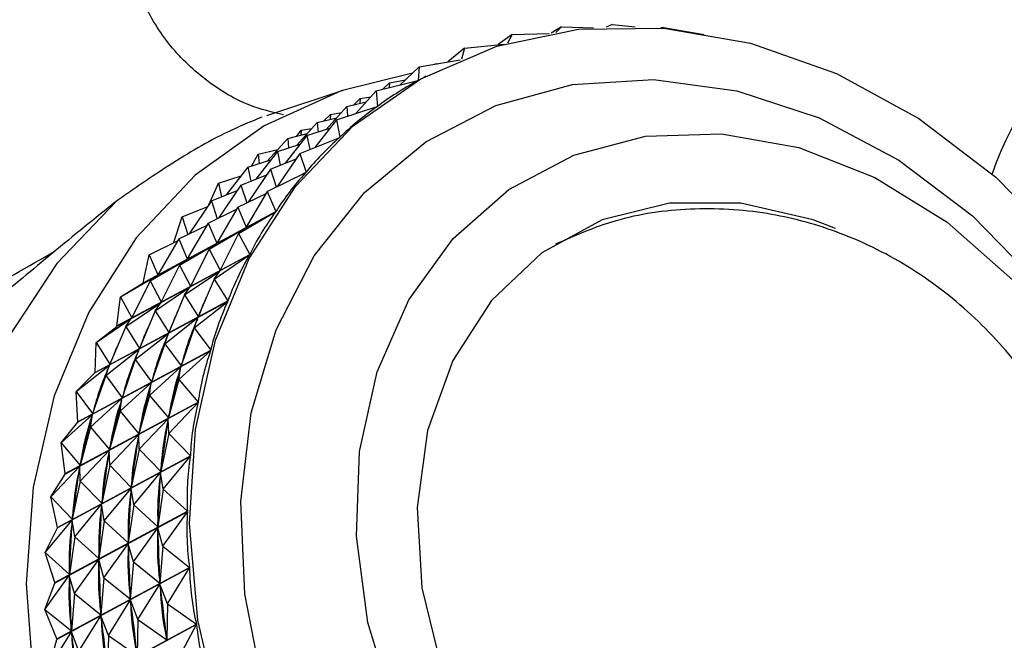
# Model space of a CAD drawing. Units: millimetres. Extents: x 3 to 1996, y 5 to 1995.
# Drawn here: x 1627 to 1647, y 1678 to 1691 of the extents above; entities that cross this region are included whole.
import ezdxf

# ---------------------------------------------------------------- set-up
doc = ezdxf.new("R2010")
doc.units = ezdxf.units.MM

msp = doc.modelspace()

# ---------------------------------------------------------------- linework, layer by layer
at = {"color": 7, "linetype": 'Continuous', "lineweight": 25}
for p, q in [((1639.162, 1691.084), (1639.037, 1691.026)), ((1639.162, 1691.084), (1639.651, 1691.034)), ((1637.049, 1690.867), (1636.756, 1690.655)), ((1637.049, 1690.867), (1636.951, 1690.688)), ((1637.049, 1690.867), (1637.83, 1690.892)), ((1638.092, 1691.034), (1637.874, 1690.899)), ((1638.092, 1691.034), (1637.97, 1690.915)), ((1638.092, 1691.034), (1638.772, 1691.01)), ((1640.249, 1691.016), (1640.189, 1691.009)), ((1640.249, 1691.016), (1641.109, 1690.87)), ((1636.043, 1690.583), (1636.88, 1690.668)), ((1636.043, 1690.583), (1635.693, 1690.291)), ((1636.043, 1690.583), (1635.979, 1690.348)), ((1635.083, 1690.186), (1635.95, 1690.335)), ((1635.42, 1690.248), (1635.414, 1690.243)), ((1635.42, 1690.248), (1635.419, 1690.244)), ((1635.42, 1690.248), (1635.474, 1690.254)), ((1635.083, 1690.186), (1634.686, 1689.804)), ((1635.083, 1690.186), (1635.062, 1689.899)), ((1634.177, 1689.68), (1635.054, 1689.895)), ((1634.459, 1689.851), (1634.317, 1689.714)), ((1634.459, 1689.851), (1634.452, 1689.747)), ((1634.459, 1689.851), (1634.794, 1689.909)), ((1634.797, 1689.913), (1634.791, 1689.908)), ((1634.797, 1689.913), (1634.796, 1689.91)), ((1634.797, 1689.913), (1634.799, 1689.913)), ((1635.053, 1689.894), (1635.062, 1689.899)), ((1635.226, 1689.988), (1635.176, 1689.961)), ((1633.492, 1689.696), (1631.856, 1689.153)), ((1634.177, 1689.68), (1633.744, 1689.199)), ((1634.177, 1689.68), (1634.203, 1689.35)), ((1633.554, 1689.345), (1633.966, 1689.445)), ((1633.836, 1689.516), (1633.694, 1689.379)), ((1633.836, 1689.516), (1633.829, 1689.412)), ((1633.836, 1689.516), (1634.065, 1689.555)), ((1633.554, 1689.345), (1633.121, 1688.864)), ((1633.213, 1689.181), (1633.442, 1689.22)), ((1633.336, 1689.068), (1634.196, 1689.345)), ((1633.554, 1689.345), (1633.57, 1689.144)), ((1634.19, 1689.343), (1634.203, 1689.35)), ((1632.931, 1689.009), (1632.498, 1688.529)), ((1633.336, 1689.068), (1632.877, 1688.483)), ((1632.931, 1689.009), (1633.343, 1689.11)), ((1632.931, 1689.009), (1632.947, 1688.808)), ((1633.213, 1689.181), (1633.071, 1689.044)), ((1633.213, 1689.181), (1633.206, 1689.077)), ((1633.336, 1689.068), (1633.411, 1688.701)), ((1632.308, 1688.674), (1632.72, 1688.775)), ((1632.499, 1688.721), (1632.59, 1688.846)), ((1632.59, 1688.846), (1632.583, 1688.742)), ((1632.59, 1688.846), (1632.819, 1688.885)), ((1632.713, 1688.733), (1633.194, 1688.888)), ((1632.308, 1688.674), (1631.875, 1688.194)), ((1632.713, 1688.733), (1632.253, 1688.147)), ((1632.308, 1688.674), (1632.324, 1688.473)), ((1632.565, 1688.357), (1633.405, 1688.695)), ((1632.713, 1688.733), (1632.773, 1688.441)), ((1633.386, 1688.688), (1633.411, 1688.701)), ((1632.089, 1688.398), (1631.63, 1687.812)), ((1631.685, 1688.339), (1632.097, 1688.44)), ((1632.089, 1688.398), (1632.571, 1688.553)), ((1632.089, 1688.398), (1632.15, 1688.106)), ((1631.466, 1688.063), (1631.948, 1688.218)), ((1631.539, 1688.086), (1631.685, 1688.339)), ((1631.685, 1688.339), (1631.701, 1688.138)), ((1631.942, 1688.022), (1632.486, 1688.241)), ((1632.565, 1688.357), (1632.092, 1687.661)), ((1632.565, 1688.357), (1632.693, 1687.958)), ((1631.466, 1688.063), (1631.007, 1687.477)), ((1631.466, 1688.063), (1631.527, 1687.771)), ((1631.942, 1688.022), (1631.469, 1687.325)), ((1631.874, 1687.554), (1632.687, 1687.951)), ((1631.942, 1688.022), (1632.063, 1687.646)), ((1632.614, 1687.915), (1632.693, 1687.958)), ((1630.843, 1687.728), (1631.325, 1687.883)), ((1631.319, 1687.687), (1631.863, 1687.906)), ((1630.638, 1687.267), (1630.843, 1687.728)), ((1630.696, 1687.352), (1631.24, 1687.571)), ((1630.843, 1687.728), (1630.904, 1687.435)), ((1631.319, 1687.687), (1630.846, 1686.99)), ((1631.319, 1687.687), (1631.44, 1687.311)), ((1631.874, 1687.554), (1631.431, 1686.796)), ((1631.874, 1687.554), (1632.055, 1687.127)), ((1630.696, 1687.352), (1630.223, 1686.655)), ((1630.696, 1687.352), (1630.816, 1686.976)), ((1631.25, 1687.219), (1631.848, 1687.511)), ((1632.05, 1687.12), (1629.243, 1685.61)), ((1629.249, 1685.618), (1632.055, 1687.127)), ((1630.073, 1687.017), (1630.617, 1687.236)), ((1630.627, 1686.884), (1631.225, 1687.175)), ((1631.25, 1687.219), (1630.807, 1686.461)), ((1631.25, 1687.219), (1631.431, 1686.796)), ((1631.267, 1686.665), (1632.05, 1687.12)), ((1629.891, 1686.462), (1630.073, 1687.017)), ((1630.073, 1687.017), (1630.193, 1686.641)), ((1630.004, 1686.548), (1630.602, 1686.84)), ((1630.627, 1686.884), (1630.184, 1686.126)), ((1630.627, 1686.884), (1630.807, 1686.461)), ((1630.644, 1686.33), (1631.42, 1686.781)), ((1631.267, 1686.665), (1631.42, 1686.781)), ((1629.381, 1686.213), (1629.979, 1686.505)), ((1630.004, 1686.548), (1629.561, 1685.79)), ((1630.004, 1686.548), (1630.184, 1686.126)), ((1631.267, 1686.665), (1630.878, 1685.886)), ((1631.267, 1686.665), (1631.503, 1686.217)), ((1630.021, 1685.995), (1630.797, 1686.446)), ((1630.644, 1686.33), (1630.255, 1685.551)), ((1630.644, 1686.33), (1630.797, 1686.446)), ((1630.644, 1686.33), (1630.878, 1685.886)), ((1631.499, 1686.209), (1628.692, 1684.699)), ((1628.697, 1684.708), (1631.503, 1686.217)), ((1629.249, 1685.618), (1629.381, 1686.213)), ((1629.381, 1686.213), (1629.561, 1685.79)), ((1629.398, 1685.66), (1630.174, 1686.11)), ((1630.021, 1685.995), (1630.174, 1686.11)), ((1630.751, 1685.7), (1631.499, 1686.209)), ((1630.021, 1685.995), (1629.632, 1685.216)), ((1630.021, 1685.995), (1630.255, 1685.551)), ((1630.128, 1685.365), (1630.869, 1685.869)), ((1630.751, 1685.7), (1630.869, 1685.869)), ((1628.774, 1685.325), (1629.551, 1685.775)), ((1629.398, 1685.66), (1629.009, 1684.881)), ((1629.398, 1685.66), (1629.551, 1685.775)), ((1629.398, 1685.66), (1629.632, 1685.216)), ((1630.751, 1685.7), (1630.417, 1684.905)), ((1630.751, 1685.7), (1631.043, 1685.236)), ((1628.774, 1685.325), (1629.243, 1685.61)), ((1629.505, 1685.029), (1630.246, 1685.534)), ((1630.128, 1685.365), (1630.246, 1685.534)), ((1628.697, 1684.708), (1628.774, 1685.325)), ((1628.774, 1685.325), (1629.009, 1684.881)), ((1630.128, 1685.365), (1629.794, 1684.57)), ((1630.128, 1685.365), (1630.417, 1684.905)), ((1631.04, 1685.227), (1628.233, 1683.718)), ((1628.236, 1683.726), (1631.043, 1685.236)), ((1628.882, 1684.694), (1629.623, 1685.199)), ((1629.505, 1685.029), (1629.171, 1684.235)), ((1629.505, 1685.029), (1629.623, 1685.199)), ((1629.505, 1685.029), (1629.794, 1684.57)), ((1630.33, 1684.666), (1631.04, 1685.227)), ((1628.258, 1684.359), (1629, 1684.864)), ((1628.882, 1684.694), (1629, 1684.864)), ((1629.707, 1684.331), (1630.41, 1684.887)), ((1630.33, 1684.666), (1630.41, 1684.887)), ((1628.258, 1684.359), (1628.692, 1684.699)), ((1628.882, 1684.694), (1628.548, 1683.899)), ((1628.882, 1684.694), (1629.171, 1684.235)), ((1630.33, 1684.666), (1630.052, 1683.862)), ((1630.33, 1684.666), (1630.679, 1684.193)), ((1629.084, 1683.996), (1629.787, 1684.552)), ((1629.707, 1684.331), (1629.787, 1684.552)), ((1628.236, 1683.726), (1628.258, 1684.359)), ((1628.258, 1684.359), (1628.548, 1683.899)), ((1628.461, 1683.661), (1629.164, 1684.217)), ((1629.084, 1683.996), (1629.164, 1684.217)), ((1629.707, 1684.331), (1629.429, 1683.527)), ((1629.707, 1684.331), (1630.052, 1683.862)), ((1630.676, 1684.184), (1627.869, 1682.674)), ((1627.872, 1682.683), (1630.679, 1684.193)), ((1629.084, 1683.996), (1628.806, 1683.192)), ((1629.084, 1683.996), (1629.429, 1683.527)), ((1630.009, 1683.575), (1630.676, 1684.184)), ((1627.838, 1683.326), (1628.541, 1683.882)), ((1628.461, 1683.661), (1628.541, 1683.882)), ((1629.386, 1683.24), (1630.047, 1683.843)), ((1630.009, 1683.575), (1630.047, 1683.843)), ((1630.037, 1683.804), (1630.047, 1683.843)), ((1627.838, 1683.326), (1628.233, 1683.718)), ((1628.461, 1683.661), (1628.183, 1682.856)), ((1628.461, 1683.661), (1628.806, 1683.192)), ((1630.009, 1683.575), (1629.786, 1682.767)), ((1630.009, 1683.575), (1630.413, 1683.097)), ((1628.763, 1682.905), (1629.424, 1683.508)), ((1629.386, 1683.24), (1629.424, 1683.508)), ((1629.414, 1683.469), (1629.424, 1683.508)), ((1627.838, 1683.326), (1628.183, 1682.856)), ((1627.872, 1682.683), (1627.838, 1683.326)), ((1628.14, 1682.57), (1628.801, 1683.173)), ((1628.763, 1682.905), (1628.801, 1683.173)), ((1628.791, 1683.134), (1628.801, 1683.173)), ((1629.386, 1683.24), (1629.163, 1682.431)), ((1629.386, 1683.24), (1629.786, 1682.767)), ((1630.411, 1683.088), (1627.605, 1681.578)), ((1627.606, 1681.588), (1630.413, 1683.097)), ((1629.791, 1682.436), (1630.411, 1683.088)), ((1627.517, 1682.234), (1628.178, 1682.838)), ((1628.14, 1682.57), (1628.178, 1682.838)), ((1628.168, 1682.798), (1628.178, 1682.838)), ((1628.763, 1682.905), (1628.54, 1682.096)), ((1628.763, 1682.905), (1629.163, 1682.431)), ((1629.167, 1682.1), (1629.783, 1682.747)), ((1629.777, 1682.706), (1629.783, 1682.747)), ((1629.791, 1682.436), (1629.783, 1682.747)), ((1629.786, 1682.767), (1629.796, 1682.806)), ((1627.517, 1682.234), (1627.869, 1682.674)), ((1628.14, 1682.57), (1627.917, 1681.761)), ((1628.14, 1682.57), (1628.54, 1682.096)), ((1628.544, 1681.765), (1629.16, 1682.412)), ((1629.154, 1682.371), (1629.16, 1682.412)), ((1629.167, 1682.1), (1629.16, 1682.412)), ((1629.163, 1682.431), (1629.173, 1682.471)), ((1629.791, 1682.436), (1629.622, 1681.629)), ((1629.791, 1682.436), (1630.249, 1681.96)), ((1627.517, 1682.234), (1627.917, 1681.761)), ((1627.606, 1681.588), (1627.517, 1682.234)), ((1628.54, 1682.096), (1628.55, 1682.136)), ((1630.248, 1681.95), (1627.441, 1680.441)), ((1627.442, 1680.451), (1630.249, 1681.96)), ((1627.921, 1681.43), (1628.536, 1682.077)), ((1628.531, 1682.036), (1628.536, 1682.077)), ((1628.544, 1681.765), (1628.536, 1682.077)), ((1629.167, 1682.1), (1628.999, 1681.294)), ((1629.167, 1682.1), (1629.622, 1681.629)), ((1629.676, 1681.259), (1630.248, 1681.95)), ((1627.298, 1681.095), (1627.913, 1681.742)), ((1627.908, 1681.701), (1627.913, 1681.742)), ((1627.921, 1681.43), (1627.913, 1681.742)), ((1627.917, 1681.761), (1627.927, 1681.8)), ((1628.544, 1681.765), (1628.376, 1680.959)), ((1628.544, 1681.765), (1628.999, 1681.294)), ((1627.298, 1681.095), (1627.605, 1681.578)), ((1629.053, 1680.924), (1629.62, 1681.609)), ((1629.618, 1681.567), (1629.62, 1681.609)), ((1629.676, 1681.259), (1629.62, 1681.609)), ((1629.622, 1681.629), (1629.628, 1681.67)), ((1627.921, 1681.43), (1627.753, 1680.624)), ((1627.921, 1681.43), (1628.376, 1680.959)), ((1628.999, 1681.294), (1629.005, 1681.335)), ((1627.298, 1681.095), (1627.753, 1680.624)), ((1627.442, 1680.451), (1627.298, 1681.095)), ((1628.43, 1680.589), (1628.997, 1681.274)), ((1628.995, 1681.232), (1628.997, 1681.274)), ((1629.053, 1680.924), (1628.997, 1681.274)), ((1629.676, 1681.259), (1629.561, 1680.461)), ((1629.676, 1681.259), (1630.188, 1680.792)), ((1627.807, 1680.253), (1628.374, 1680.939)), ((1628.372, 1680.897), (1628.374, 1680.939)), ((1628.43, 1680.589), (1628.374, 1680.939)), ((1628.376, 1680.959), (1628.382, 1681)), ((1629.053, 1680.924), (1628.938, 1680.125)), ((1629.053, 1680.924), (1629.561, 1680.461)), ((1627.382, 1679.282), (1630.188, 1680.792)), ((1630.188, 1680.781), (1627.382, 1679.272)), ((1627.753, 1680.624), (1627.759, 1680.665)), ((1629.668, 1680.056), (1630.188, 1680.781)), ((1627.184, 1679.918), (1627.751, 1680.604)), ((1627.749, 1680.562), (1627.751, 1680.604)), ((1627.807, 1680.253), (1627.751, 1680.604)), ((1628.43, 1680.589), (1628.315, 1679.79)), ((1628.43, 1680.589), (1628.938, 1680.125)), ((1629.561, 1680.461), (1629.563, 1680.503)), ((1627.184, 1679.918), (1627.441, 1680.441)), ((1627.807, 1680.253), (1627.692, 1679.455)), ((1627.807, 1680.253), (1628.315, 1679.79)), ((1629.045, 1679.721), (1629.561, 1680.44)), ((1629.668, 1680.056), (1629.561, 1680.44)), ((1629.562, 1680.397), (1629.561, 1680.44)), ((1628.422, 1679.385), (1628.938, 1680.105)), ((1628.938, 1680.125), (1628.94, 1680.167)), ((1629.045, 1679.721), (1628.938, 1680.105)), ((1628.939, 1680.062), (1628.938, 1680.105)), ((1629.668, 1680.056), (1629.603, 1679.271)), ((1629.668, 1680.056), (1630.231, 1679.603)), ((1627.184, 1679.918), (1627.692, 1679.455)), ((1627.382, 1679.282), (1627.184, 1679.918)), ((1628.315, 1679.79), (1628.317, 1679.832)), ((1627.798, 1679.05), (1628.314, 1679.77)), ((1628.422, 1679.385), (1628.314, 1679.77)), ((1628.316, 1679.727), (1628.314, 1679.77)), ((1629.045, 1679.721), (1628.98, 1678.936)), ((1629.045, 1679.721), (1629.603, 1679.271)), ((1627.175, 1678.715), (1627.691, 1679.435)), ((1627.425, 1678.093), (1630.231, 1679.603)), ((1630.232, 1679.592), (1627.425, 1678.083)), ((1627.798, 1679.05), (1627.691, 1679.435)), ((1627.693, 1679.392), (1627.691, 1679.435)), ((1627.692, 1679.455), (1627.694, 1679.497)), ((1629.765, 1678.837), (1630.232, 1679.592)), ((1627.175, 1678.715), (1627.382, 1679.272)), ((1628.422, 1679.385), (1628.357, 1678.601)), ((1628.422, 1679.385), (1628.98, 1678.936)), ((1629.142, 1678.502), (1629.605, 1679.251)), ((1629.603, 1679.271), (1629.602, 1679.314)), ((1629.765, 1678.837), (1629.605, 1679.251)), ((1629.61, 1679.208), (1629.605, 1679.251)), ((1627.798, 1679.05), (1627.734, 1678.266)), ((1627.798, 1679.05), (1628.357, 1678.601)), ((1628.518, 1678.167), (1628.982, 1678.916)), ((1628.98, 1678.936), (1628.979, 1678.979)), ((1629.142, 1678.502), (1628.982, 1678.916)), ((1628.987, 1678.872), (1628.982, 1678.916)), ((1629.765, 1678.837), (1629.749, 1678.073)), ((1629.765, 1678.837), (1630.378, 1678.404)), ((1627.175, 1678.715), (1627.734, 1678.266)), ((1627.425, 1678.093), (1627.175, 1678.715)), ((1627.895, 1677.832), (1628.359, 1678.58)), ((1628.357, 1678.601), (1628.356, 1678.644)), ((1628.518, 1678.167), (1628.359, 1678.58)), ((1628.364, 1678.537), (1628.359, 1678.58)), ((1627.571, 1676.895), (1630.378, 1678.404)), ((1630.379, 1678.394), (1627.573, 1676.884)), ((1629.142, 1678.502), (1629.126, 1677.738)), ((1629.142, 1678.502), (1629.749, 1678.073)), ((1629.966, 1677.615), (1630.379, 1678.394)), ((1627.272, 1677.497), (1627.736, 1678.245)), ((1627.734, 1678.266), (1627.732, 1678.309)), ((1627.895, 1677.832), (1627.736, 1678.245)), ((1627.741, 1678.202), (1627.736, 1678.245)), ((1628.518, 1678.167), (1628.503, 1677.403)), ((1628.518, 1678.167), (1629.126, 1677.738)), ((1627.272, 1677.497), (1627.425, 1678.083)), ((1629.749, 1678.073), (1629.744, 1678.116))]:
    msp.add_line(p, q, dxfattribs=at)
at = {"color": 7, "linetype": 'Continuous', "lineweight": 25, "flags": 128}
for points in [[(1635.402, 1669.403), (1633.937, 1670.894), (1632.675, 1672.597), (1631.649, 1674.464), (1630.887, 1676.445), (1630.41, 1678.485), (1630.231, 1680.529), (1630.355, 1682.521), (1630.779, 1684.407), (1631.49, 1686.135), (1632.47, 1687.659), (1633.692, 1688.936), (1635.123, 1689.932), (1636.723, 1690.62), (1638.449, 1690.98), (1640.253, 1691.004), (1642.087, 1690.69), (1643.901, 1690.047), (1645.645, 1689.092), (1647.271, 1687.852), (1648.735, 1686.361)], [(1634.942, 1690.051), (1633.437, 1689.677), (1631.808, 1688.94)], [(1636.002, 1670.28), (1634.604, 1671.716), (1633.412, 1673.363), (1632.462, 1675.17), (1631.783, 1677.084), (1631.397, 1679.045), (1631.314, 1680.995), (1631.537, 1682.873), (1632.06, 1684.624), (1632.866, 1686.193), (1633.932, 1687.533), (1635.224, 1688.604), (1636.703, 1689.372), (1638.325, 1689.815), (1640.04, 1689.918), (1641.796, 1689.68), (1643.54, 1689.107), (1645.219, 1688.216), (1646.781, 1687.035), (1648.18, 1685.599)], [(1631.808, 1688.94), (1630.351, 1687.896), (1629.106, 1686.573), (1628.104, 1685.003), (1627.37, 1683.23), (1626.925, 1681.297), (1626.779, 1679.255), (1626.936, 1677.158), (1627.392, 1675.058), (1628.136, 1673.012), (1629.148, 1671.071), (1630.402, 1669.287), (1631.865, 1667.704), (1633.5, 1666.365), (1635.264, 1665.304), (1637.111, 1664.548), (1638.994, 1664.117), (1640.864, 1664.023), (1642.673, 1664.266), (1644.373, 1664.842), (1645.92, 1665.736), (1647.263, 1666.91)], [(1637.753, 1672.024), (1636.459, 1673.37), (1635.378, 1674.927), (1634.549, 1676.637), (1634.002, 1678.438), (1633.757, 1680.266), (1633.823, 1682.055), (1634.197, 1683.74), (1634.865, 1685.26), (1635.805, 1686.559), (1636.981, 1687.592), (1638.351, 1688.321), (1639.866, 1688.719), (1641.471, 1688.772), (1643.108, 1688.478), (1644.717, 1687.848), (1646.241, 1686.905), (1647.625, 1685.682)], [(1628.678, 1687.341), (1627.429, 1686.032), (1626.415, 1684.483), (1625.661, 1682.732), (1625.184, 1680.823), (1624.997, 1678.801), (1625.104, 1676.718), (1625.503, 1674.623), (1626.184, 1672.569)], [(1643.884, 1686.769), (1643.41, 1686.951), (1641.881, 1687.306), (1640.373, 1687.305), (1638.952, 1686.949), (1637.679, 1686.253), (1636.61, 1685.248), (1635.793, 1683.977), (1635.262, 1682.496), (1635.041, 1680.871), (1635.14, 1679.171), (1635.554, 1677.471), (1636.265, 1675.846), (1637.243, 1674.366), (1638.443, 1673.096), (1639.815, 1672.092), (1641.297, 1671.398), (1642.826, 1671.043), (1644.334, 1671.044), (1645.756, 1671.4), (1647.028, 1672.096), (1648.097, 1673.102)]]:
    msp.add_lwpolyline(points, dxfattribs=at)
at = {"color": 7, "linetype": 'Continuous', "lineweight": 25}
for centre, radius, start, end in [((1551.144, 1823.635), 150.322, 297.49841, 300.82808), ((1547.948, 1829.286), 157.118, 297.58104, 300.70574), ((1653.341, 1685.82), 6.5, 20.0839, 161.1235), ((1595.505, 1740.964), 63.289, 296.61639, 300.26005), ((1637.171, 1680.203), 9.596, 145.6486, 145.7028), ((1637.607, 1679.94), 10.105, 151.8492, 151.9016), ((1638.14, 1679.691), 10.694, 157.8291, 157.8796), ((1638.752, 1679.477), 11.343, 163.5824, 163.6309), ((1639.42, 1679.316), 12.03, 169.1135, 169.1602), ((1640.112, 1679.216), 12.73, 174.4354, 174.4803), ((1640.797, 1679.181), 13.416, 179.5667, 179.6101), ((1641.44, 1679.204), 14.059, 184.5304, 184.5725)]:
    msp.add_arc(centre, radius, start, end, dxfattribs=at)
for centre, major_axis, ratio, start_param, end_param in [((1656.587, 1686.83), (23.709, -0.499), 0.266291, 2.715471, 2.811303), ((1656.587, 1686.83), (24.236, 0.225), 0.291577, 2.746152, 2.841985), ((1656.587, 1686.83), (24.707, 0.983), 0.314834, 2.775701, 2.871534), ((1656.587, 1686.83), (25.119, 1.775), 0.336172, 2.804173, 2.900005), ((1656.587, 1686.83), (25.469, 2.598), 0.355681, 2.831614, 2.927446), ((1656.587, 1686.83), (25.756, 3.45), 0.373434, 2.858069, 2.953901), ((1655.964, 1686.495), (25.756, 3.45), 0.373434, 2.905247, 2.950011), ((1655.341, 1686.16), (25.756, 3.45), 0.373434, 2.905247, 2.950011), ((1656.587, 1686.83), (25.978, 4.328), 0.389488, 2.883583, 2.979415), ((1655.964, 1686.495), (25.978, 4.328), 0.389488, 2.887473, 2.975525), ((1654.718, 1685.825), (25.756, 3.45), 0.373434, 2.905247, 2.950011), ((1655.341, 1686.16), (25.978, 4.328), 0.389488, 2.887473, 2.975525), ((1654.095, 1685.49), (25.756, 3.45), 0.373434, 2.905247, 2.950011), ((1654.718, 1685.825), (25.978, 4.328), 0.389488, 2.887473, 2.975525), ((1656.587, 1686.83), (26.132, 5.229), 0.403887, 2.908203, 3.004035), ((1654.095, 1685.49), (25.978, 4.328), 0.389488, 2.887473, 2.975525), ((1625.373, 1670.042), (5.251, 17.457), 0.045574, 5.546063, 5.634115), ((1655.964, 1686.495), (26.132, 5.229), 0.403887, 2.912093, 3.000145), ((1624.75, 1669.707), (5.251, 17.457), 0.045574, 5.546063, 5.634115), ((1655.341, 1686.16), (26.132, 5.229), 0.403887, 2.912093, 3.000145), ((1624.127, 1669.371), (5.251, 17.457), 0.045574, 5.546063, 5.634115), ((1654.718, 1685.825), (26.132, 5.229), 0.403887, 2.912093, 3.000145), ((1656.587, 1686.83), (26.217, 6.15), 0.416664, 2.931984, 3.027816), ((1623.504, 1669.036), (5.251, 17.457), 0.045574, 5.546063, 5.634115), ((1654.095, 1685.49), (26.132, 5.229), 0.403887, 2.912093, 3.000145), ((1625.373, 1670.042), (4.335, 16.917), 0.099817, 5.495505, 5.583557), ((1655.964, 1686.495), (26.217, 6.15), 0.416664, 2.935874, 3.023926), ((1624.75, 1669.707), (4.335, 16.917), 0.099817, 5.495505, 5.583557), ((1655.341, 1686.16), (26.217, 6.15), 0.416664, 2.935874, 3.023926), ((1624.127, 1669.371), (4.335, 16.917), 0.099817, 5.495505, 5.583557), ((1654.718, 1685.825), (26.217, 6.15), 0.416664, 2.935874, 3.023926), ((1656.587, 1686.83), (26.232, 7.085), 0.427841, 2.954988, 3.050821), ((1623.504, 1669.036), (4.335, 16.917), 0.099817, 5.495505, 5.583557), ((1654.095, 1685.49), (26.217, 6.15), 0.416664, 2.935874, 3.023926), ((1655.964, 1686.495), (26.232, 7.085), 0.427841, 2.958878, 3.046931), ((1625.373, 1670.042), (3.39, 16.343), 0.158624, 5.43945, 5.527502), ((1655.341, 1686.16), (26.232, 7.085), 0.427841, 2.958878, 3.046931), ((1624.75, 1669.707), (3.39, 16.343), 0.158624, 5.43945, 5.527502), ((1654.718, 1685.825), (26.232, 7.085), 0.427841, 2.958878, 3.046931), ((1624.127, 1669.371), (3.39, 16.343), 0.158624, 5.43945, 5.527502), ((1656.587, 1686.83), (26.177, 8.03), 0.437432, 2.977288, 3.07312), ((1654.095, 1685.49), (26.232, 7.085), 0.427841, 2.958878, 3.046931), ((1623.504, 1669.036), (3.39, 16.343), 0.158624, 5.43945, 5.527502), ((1655.964, 1686.495), (26.177, 8.03), 0.437432, 2.981178, 3.06923), ((1625.373, 1670.042), (2.397, 15.737), 0.221996, 5.375865, 5.463917), ((1655.341, 1686.16), (26.177, 8.03), 0.437432, 2.981178, 3.06923), ((1624.75, 1669.707), (2.397, 15.737), 0.221996, 5.375865, 5.463917), ((1654.718, 1685.825), (26.177, 8.03), 0.437432, 2.981178, 3.06923), ((1624.127, 1669.371), (2.397, 15.737), 0.221996, 5.375865, 5.463917), ((1656.587, 1686.83), (26.051, 8.979), 0.445449, 2.998964, 3.094796), ((1654.095, 1685.49), (26.177, 8.03), 0.437432, 2.981178, 3.06923), ((1623.504, 1669.036), (2.397, 15.737), 0.221996, 5.375865, 5.463917), ((1625.373, 1670.042), (1.326, 15.103), 0.289407, 5.301637, 5.38969), ((1655.964, 1686.495), (26.051, 8.979), 0.445449, 3.002854, 3.090906), ((1624.75, 1669.707), (1.326, 15.103), 0.289407, 5.301637, 5.38969), ((1655.341, 1686.16), (26.051, 8.979), 0.445449, 3.002854, 3.090906), ((1624.127, 1669.371), (1.326, 15.103), 0.289407, 5.301637, 5.38969), ((1654.718, 1685.825), (26.051, 8.979), 0.445449, 3.002854, 3.090906), ((1656.587, 1686.83), (25.855, 9.925), 0.451895, 3.020109, 3.115941), ((1623.504, 1669.036), (1.326, 15.103), 0.289407, 5.301637, 5.38969), ((1654.095, 1685.49), (26.051, 8.979), 0.445449, 3.002854, 3.090906)]:
    msp.add_ellipse(centre, major_axis=major_axis, ratio=ratio, start_param=start_param, end_param=end_param, dxfattribs=at)
for points, knots in [([(1632.219, 1689.171), (1631.978, 1689.228), (1631.404, 1689.366), (1630.576, 1689.866), (1629.79, 1690.608), (1629.203, 1691.561), (1628.883, 1692.598), (1628.839, 1693.598), (1628.928, 1694.311), (1629.067, 1694.665), (1629.098, 1694.743)], [0, 0, 0, 0, 0.103101, 0.244783, 0.395912, 0.550056, 0.705121, 0.841881, 0.964774, 1, 1, 1, 1]), ([(1631.76, 1689.121), (1631.469, 1689.003), (1630.888, 1688.767), (1629.763, 1688.096), (1629.001, 1687.566), (1628.678, 1687.341)], [0, 0, 0, 0, 0.365023, 0.730378, 1, 1, 1, 1]), ([(1628.678, 1687.341), (1628.228, 1686.978), (1627.328, 1686.252), (1626.068, 1685.177), (1624.995, 1684.388), (1624.2, 1684.017), (1623.78, 1684.062), (1623.695, 1684.313), (1623.87, 1684.551), (1623.906, 1684.599)], [0, 0, 0, 0, 0.165113, 0.330151, 0.494985, 0.650078, 0.80102, 0.959289, 1, 1, 1, 1]), ([(1645.925, 1671.494), (1646.123, 1671.599), (1646.765, 1671.94), (1647.668, 1672.794), (1648.583, 1673.986), (1649.239, 1675.349), (1649.633, 1676.823), (1649.752, 1678.374), (1649.588, 1679.957), (1649.165, 1681.42), (1648.572, 1682.674), (1647.805, 1683.852), (1646.781, 1684.989), (1645.43, 1686.016), (1643.96, 1686.73), (1642.4, 1687.143), (1640.818, 1687.229), (1639.286, 1687.013), (1638.38, 1686.618), (1637.964, 1686.436)], [0, 0, 0, 0, 0.026981, 0.087718, 0.147815, 0.207855, 0.26838, 0.329815, 0.392398, 0.456169, 0.508702, 0.555251, 0.621464, 0.688429, 0.755627, 0.815428, 0.881038, 0.945361, 1, 1, 1, 1])]:
    msp.add_open_spline(points, degree=3, knots=knots, dxfattribs=at)

doc.saveas('drawing.dxf')
